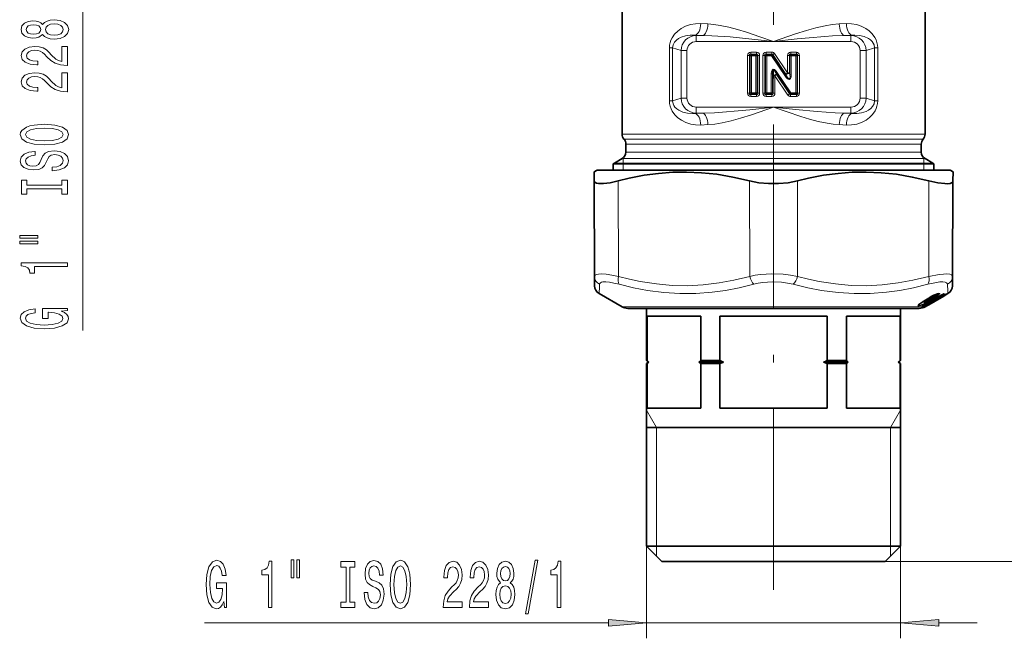
# Model space of a CAD drawing. Extents: x 0 to 210, y 0 to 297.
# Drawn here: x 80 to 144, y 107 to 147 of the extents above; entities that cross this region are included whole.
import ezdxf

# ---------------------------------------------------------------- set-up
doc = ezdxf.new("R2010")
doc.units = 0
doc.linetypes.add('DASHDOT', pattern=[18.5, 12, -3, 0.5, -3])

msp = doc.modelspace()

# ---------------------------------------------------------------- linework, layer by layer
at = {"color": 7, "linetype": 'DASHDOT', "lineweight": 13}
msp.add_line((129.128, 195.578), (129.128, 109.759), dxfattribs=at)
at = {"color": 7, "lineweight": 13}
for p, q in [((84.103, 126.669), (84.103, 151.103)), ((124.848, 146.633), (124.384, 146.655)), ((133.873, 146.655), (133.408, 146.633)), ((124.523, 145.885), (124.024, 145.908)), ((124.092, 145.885), (124.024, 145.908)), ((124.092, 145.885), (124.523, 145.885)), ((124.092, 145.487), (124.092, 145.885)), ((134.233, 145.908), (133.733, 145.885)), ((133.733, 145.885), (134.164, 145.885)), ((134.164, 145.885), (134.233, 145.908)), ((134.164, 145.487), (134.164, 145.885)), ((122.339, 145.078), (122.339, 141.629)), ((122.339, 145.078), (122.548, 145.078)), ((122.548, 145.078), (122.548, 141.629)), ((123.099, 144.898), (122.548, 145.078)), ((124.092, 145.487), (129.128, 145.487)), ((129.128, 145.487), (134.164, 145.487)), ((135.158, 144.898), (135.709, 145.078)), ((135.918, 145.078), (135.709, 145.078)), ((135.709, 145.078), (135.709, 141.629)), ((135.918, 145.078), (135.918, 141.629)), ((123.099, 141.809), (123.099, 144.898)), ((123.485, 144.898), (123.099, 144.898)), ((123.485, 141.809), (123.485, 144.898)), ((127.438, 144.589), (127.438, 142.118)), ((127.561, 144.589), (127.438, 144.589)), ((127.561, 144.589), (127.561, 142.118)), ((127.561, 144.589), (127.598, 144.551)), ((127.598, 144.551), (127.598, 142.155)), ((127.598, 144.551), (127.68, 144.551)), ((127.643, 144.794), (128.014, 144.794)), ((127.643, 144.671), (127.643, 144.794)), ((127.643, 144.671), (128.014, 144.671)), ((127.643, 144.671), (127.68, 144.633)), ((127.68, 144.633), (127.976, 144.633)), ((127.68, 144.633), (127.68, 144.551)), ((127.68, 144.551), (127.68, 142.155)), ((127.68, 144.551), (127.976, 144.551)), ((128.014, 144.671), (127.976, 144.633)), ((127.976, 144.633), (127.976, 144.551)), ((128.058, 144.551), (127.976, 144.551)), ((127.976, 144.551), (127.976, 142.155)), ((128.014, 144.671), (128.014, 144.794)), ((128.096, 144.589), (128.058, 144.551)), ((128.058, 144.551), (128.058, 142.155)), ((128.096, 144.589), (128.218, 144.589)), ((128.096, 142.118), (128.096, 144.589)), ((128.218, 142.118), (128.218, 144.589)), ((128.438, 142.118), (128.438, 144.589)), ((128.561, 144.589), (128.438, 144.589)), ((128.561, 142.118), (128.561, 144.589)), ((128.561, 144.589), (128.598, 144.551)), ((128.598, 142.155), (128.598, 144.551)), ((128.598, 144.551), (128.68, 144.551)), ((128.643, 144.794), (129.021, 144.794)), ((128.643, 144.671), (128.643, 144.794)), ((128.643, 144.671), (129.021, 144.671)), ((128.643, 144.671), (128.68, 144.633)), ((128.68, 144.633), (129.001, 144.633)), ((128.68, 144.633), (128.68, 144.551)), ((128.68, 142.155), (128.68, 144.551)), ((128.68, 144.551), (129.001, 144.551)), ((129.021, 144.671), (129.001, 144.633)), ((129.001, 144.633), (129.001, 144.551)), ((129.069, 144.597), (129.001, 144.551)), ((129.001, 144.551), (129.906, 143.206)), ((129.021, 144.671), (129.021, 144.794)), ((129.089, 144.635), (129.069, 144.597)), ((129.069, 144.597), (129.974, 143.252)), ((129.089, 144.635), (129.19, 144.703)), ((129.089, 144.635), (129.936, 143.375)), ((129.19, 144.703), (130.038, 143.443)), ((130.038, 143.443), (130.038, 144.589)), ((130.161, 144.589), (130.038, 144.589)), ((130.161, 143.443), (130.161, 144.589)), ((130.161, 144.589), (130.198, 144.551)), ((130.198, 143.321), (130.198, 144.551)), ((130.198, 144.551), (130.28, 144.551)), ((130.243, 144.794), (130.614, 144.794)), ((130.243, 144.671), (130.243, 144.794)), ((130.243, 144.671), (130.614, 144.671)), ((130.243, 144.671), (130.28, 144.633)), ((130.28, 144.633), (130.576, 144.633)), ((130.28, 144.633), (130.28, 144.551)), ((130.28, 144.551), (130.576, 144.551)), ((130.28, 143.321), (130.28, 144.551)), ((130.614, 144.671), (130.576, 144.633)), ((130.576, 144.633), (130.576, 144.551)), ((130.658, 144.551), (130.576, 144.551)), ((130.576, 144.551), (130.576, 142.155)), ((130.614, 144.671), (130.614, 144.794)), ((130.696, 144.589), (130.658, 144.551)), ((130.658, 144.551), (130.658, 142.155)), ((130.696, 144.589), (130.818, 144.589)), ((130.696, 144.589), (130.696, 142.118)), ((130.818, 144.589), (130.818, 142.118)), ((134.771, 144.898), (134.771, 141.809)), ((134.771, 144.898), (135.158, 144.898)), ((135.158, 144.898), (135.158, 141.809)), ((129.058, 143.386), (128.976, 143.386)), ((128.976, 143.386), (128.976, 142.155)), ((129.058, 143.386), (129.096, 143.264)), ((129.058, 143.386), (129.058, 142.155)), ((129.096, 143.264), (129.218, 143.264)), ((129.096, 143.264), (129.096, 142.118)), ((129.32, 143.332), (129.218, 143.264)), ((129.218, 143.264), (129.218, 142.118)), ((130.066, 142.004), (129.218, 143.264)), ((129.283, 143.455), (129.351, 143.501)), ((130.188, 142.11), (129.283, 143.455)), ((129.283, 143.455), (129.32, 143.332)), ((130.168, 142.072), (129.32, 143.332)), ((130.256, 142.155), (129.351, 143.501)), ((129.974, 143.252), (129.906, 143.206)), ((129.936, 143.375), (130.038, 143.443)), ((129.974, 143.252), (129.936, 143.375)), ((130.161, 143.443), (130.038, 143.443)), ((130.198, 143.321), (130.161, 143.443)), ((130.198, 143.321), (130.28, 143.321)), ((127.561, 142.118), (127.438, 142.118)), ((127.561, 142.118), (127.598, 142.155)), ((127.598, 142.155), (127.68, 142.155)), ((127.643, 142.036), (127.68, 142.074)), ((127.643, 142.036), (127.643, 141.913)), ((128.014, 142.036), (127.643, 142.036)), ((128.014, 141.913), (127.643, 141.913)), ((127.68, 142.074), (127.68, 142.155)), ((127.976, 142.155), (127.68, 142.155)), ((127.976, 142.074), (127.68, 142.074)), ((127.976, 142.074), (127.976, 142.155)), ((128.058, 142.155), (127.976, 142.155)), ((128.014, 142.036), (127.976, 142.074)), ((128.014, 142.036), (128.014, 141.913)), ((128.096, 142.118), (128.058, 142.155)), ((128.096, 142.118), (128.218, 142.118)), ((128.561, 142.118), (128.438, 142.118)), ((128.561, 142.118), (128.598, 142.155)), ((128.598, 142.155), (128.68, 142.155)), ((128.643, 142.036), (128.68, 142.074)), ((128.643, 142.036), (128.643, 141.913)), ((129.014, 142.036), (128.643, 142.036)), ((129.014, 141.913), (128.643, 141.913)), ((128.68, 142.074), (128.68, 142.155)), ((128.976, 142.155), (128.68, 142.155)), ((128.976, 142.074), (128.68, 142.074)), ((128.976, 142.074), (128.976, 142.155)), ((129.058, 142.155), (128.976, 142.155)), ((129.014, 142.036), (128.976, 142.074)), ((129.014, 142.036), (129.014, 141.913)), ((129.096, 142.118), (129.058, 142.155)), ((129.096, 142.118), (129.218, 142.118)), ((130.168, 142.072), (130.066, 142.004)), ((130.168, 142.072), (130.188, 142.11)), ((130.188, 142.11), (130.256, 142.155)), ((130.236, 142.036), (130.256, 142.074)), ((130.236, 142.036), (130.236, 141.913)), ((130.614, 142.036), (130.236, 142.036)), ((130.614, 141.913), (130.236, 141.913)), ((130.256, 142.074), (130.256, 142.155)), ((130.576, 142.155), (130.256, 142.155)), ((130.576, 142.074), (130.256, 142.074)), ((130.576, 142.074), (130.576, 142.155)), ((130.658, 142.155), (130.576, 142.155)), ((130.614, 142.036), (130.576, 142.074)), ((130.614, 142.036), (130.614, 141.913)), ((130.696, 142.118), (130.658, 142.155)), ((130.696, 142.118), (130.818, 142.118)), ((122.339, 141.629), (122.548, 141.629)), ((123.099, 141.809), (122.548, 141.629)), ((123.485, 141.809), (123.099, 141.809)), ((124.092, 141.22), (129.128, 141.22)), ((124.092, 141.22), (124.092, 140.822)), ((129.128, 141.22), (134.164, 141.22)), ((134.164, 141.22), (134.164, 140.822)), ((134.771, 141.809), (135.158, 141.809)), ((135.158, 141.809), (135.709, 141.629)), ((135.918, 141.629), (135.709, 141.629)), ((124.523, 140.822), (124.024, 140.799)), ((124.092, 140.822), (124.024, 140.799)), ((124.092, 140.822), (124.523, 140.822)), ((134.233, 140.799), (133.733, 140.822)), ((133.733, 140.822), (134.164, 140.822)), ((134.164, 140.822), (134.233, 140.799)), ((124.848, 140.074), (124.384, 140.052)), ((133.873, 140.052), (133.408, 140.074)), ((119.253, 139.461), (137.794, 139.461)), ((139.003, 139.461), (137.794, 139.461)), ((119.378, 139.13), (137.685, 139.13)), ((119.503, 138.799), (137.575, 138.799)), ((138.753, 138.799), (137.575, 138.799)), ((138.878, 139.13), (137.685, 139.13)), ((119.503, 138.292), (137.575, 138.292)), ((137.575, 138.292), (138.753, 138.292)), ((118.753, 137.57), (138.233, 137.57)), ((119.253, 137.859), (137.794, 137.859)), ((119.328, 137.859), (119.328, 137.912)), ((119.328, 137.57), (119.328, 137.859)), ((119.328, 137.521), (119.328, 137.57)), ((119.328, 137.103), (119.328, 137.521)), ((137.794, 137.859), (139.003, 137.859)), ((139.503, 137.57), (138.233, 137.57)), ((138.928, 137.912), (138.928, 137.859)), ((138.928, 137.859), (138.928, 137.57)), ((138.928, 137.57), (138.928, 137.521)), ((138.928, 137.521), (138.928, 137.103)), ((119.012, 130.191), (118.999, 136.412)), ((127.577, 130.191), (127.564, 136.412)), ((130.679, 130.191), (130.693, 136.412)), ((139.244, 130.191), (139.258, 136.412)), ((140.106, 128.992), (140.106, 128.991)), ((140.155, 129.014), (140.165, 129.021)), ((140.202, 129.039), (140.195, 129.035)), ((140.24, 129.051), (140.27, 129.051)), ((140.406, 129.048), (140.398, 129.044)), ((140.426, 129.052), (140.42, 129.053)), ((138.857, 128.541), (138.873, 128.547)), ((138.922, 128.583), (139.235, 128.774)), ((138.922, 128.583), (138.926, 128.584)), ((138.946, 128.324), (138.977, 128.374)), ((138.946, 128.324), (139.023, 128.367)), ((138.948, 128.568), (139.032, 128.597)), ((138.952, 128.302), (139.029, 128.345)), ((139.012, 128.394), (139.012, 128.394)), ((139.013, 128.302), (139.081, 128.345)), ((139.023, 128.367), (139.053, 128.416)), ((139.032, 128.597), (139.345, 128.787)), ((139.036, 128.651), (139.032, 128.597)), ((139.053, 128.367), (139.099, 128.441)), ((139.062, 128.575), (139.375, 128.765)), ((139.074, 128.546), (139.071, 128.544)), ((139.105, 128.562), (139.074, 128.546)), ((139.109, 128.564), (139.097, 128.513)), ((139.111, 128.491), (139.097, 128.513)), ((139.105, 128.367), (139.104, 128.365)), ((139.105, 128.562), (139.105, 128.562)), ((139.202, 128.497), (139.105, 128.367)), ((139.178, 128.345), (140.27, 128.977)), ((139.193, 128.608), (139.19, 128.606)), ((139.218, 128.462), (139.192, 128.417)), ((139.509, 128.643), (139.218, 128.462)), ((139.229, 128.367), (139.404, 128.468)), ((139.238, 128.38), (139.229, 128.367)), ((139.235, 128.774), (139.239, 128.775)), ((139.246, 128.345), (139.421, 128.446)), ((139.348, 128.839), (139.345, 128.787)), ((139.404, 128.468), (139.4, 128.474)), ((139.458, 128.778), (139.465, 128.78)), ((139.528, 128.523), (140.303, 128.972)), ((139.783, 128.814), (139.533, 128.658)), ((139.54, 128.518), (139.547, 128.522)), ((139.572, 128.957), (139.569, 128.954)), ((139.601, 128.945), (139.605, 128.948)), ((139.671, 128.918), (139.676, 128.886)), ((120.462, 128.204), (119.253, 128.204)), ((139.003, 128.204), (120.462, 128.204)), ((138.876, 128.278), (138.915, 128.34)), ((138.976, 128.278), (139.025, 128.284)), ((139.013, 128.302), (139.016, 128.304)), ((139.048, 128.324), (139.025, 128.284)), ((139.149, 128.329), (139.117, 128.28)), ((121.503, 120.353), (120.853, 121.479)), ((136.753, 120.353), (137.403, 121.479)), ((121.503, 120.353), (121.503, 112.603)), ((136.753, 120.353), (136.753, 112.603)), ((120.853, 112.603), (120.853, 106.607)), ((121.503, 112.603), (121.503, 111.953)), ((136.753, 112.603), (136.753, 111.953)), ((137.403, 112.603), (137.403, 106.607)), ((136.403, 111.603), (192.854, 111.603)), ((136.403, 111.603), (185.127, 111.603)), ((92.044, 107.607), (118.363, 107.607)), ((120.853, 107.607), (137.403, 107.607)), ((139.894, 107.607), (142.403, 107.607))]:
    msp.add_line(p, q, dxfattribs=at)
at = {"color": 7, "lineweight": 35}
for p, q in [((119.253, 150.525), (119.253, 139.461)), ((139.003, 150.525), (139.003, 139.461)), ((119.503, 138.799), (119.503, 138.292)), ((138.753, 138.799), (138.753, 138.292)), ((118.678, 137.521), (138.299, 137.521)), ((118.678, 137.521), (118.678, 137.103)), ((119.253, 137.859), (118.753, 137.57)), ((138.299, 137.521), (139.578, 137.521)), ((139.003, 137.859), (139.503, 137.57)), ((139.578, 137.521), (139.578, 137.103)), ((117.628, 137.103), (117.431, 136.99)), ((117.434, 136.412), (117.431, 136.99)), ((119.036, 137.103), (117.628, 137.103)), ((140.628, 137.103), (119.036, 137.103)), ((140.628, 137.103), (140.825, 136.99)), ((140.825, 136.99), (140.823, 136.412)), ((117.461, 130.191), (117.434, 136.412)), ((140.796, 130.191), (140.823, 136.412)), ((117.461, 130.191), (117.464, 129.581)), ((140.793, 129.581), (140.796, 130.191)), ((119.253, 128.204), (117.764, 129.064)), ((140.195, 129.035), (140.213, 129.042)), ((140.21, 129.041), (140.235, 129.041)), ((140.218, 128.905), (140.493, 129.064)), ((140.398, 129.044), (140.402, 129.046)), ((139.012, 128.394), (138.818, 128.279)), ((138.926, 128.584), (139.239, 128.775)), ((139.016, 128.304), (139.084, 128.346)), ((139.106, 128.562), (139.071, 128.544)), ((139.204, 128.498), (139.104, 128.365)), ((139.113, 128.267), (139.248, 128.345)), ((139.178, 128.346), (140.27, 128.977)), ((139.248, 128.345), (140.218, 128.905)), ((139.626, 128.981), (139.521, 128.83)), ((139.537, 128.662), (139.582, 128.704)), ((119.628, 128.103), (120.791, 128.103)), ((120.791, 128.103), (138.628, 128.103)), ((120.853, 124.703), (120.853, 128.103)), ((137.403, 124.703), (137.403, 128.103)), ((139.003, 128.204), (139.113, 128.267)), ((120.885, 127.603), (120.885, 124.703)), ((124.381, 127.603), (120.885, 127.603)), ((124.381, 127.603), (124.381, 124.703)), ((132.625, 127.603), (125.632, 127.603)), ((125.632, 127.603), (125.632, 124.703)), ((132.625, 127.603), (132.625, 124.703)), ((133.875, 127.603), (133.875, 124.703)), ((137.372, 127.603), (133.875, 127.603)), ((137.372, 127.603), (137.372, 124.703)), ((120.885, 124.703), (120.853, 124.703)), ((120.953, 124.603), (120.853, 124.703)), ((120.953, 124.603), (120.853, 124.503)), ((120.885, 124.503), (120.853, 124.503)), ((120.853, 112.603), (120.853, 124.503)), ((120.885, 121.603), (120.885, 124.503)), ((121.007, 124.603), (120.953, 124.603)), ((125.876, 124.603), (124.26, 124.603)), ((125.632, 124.703), (124.381, 124.703)), ((124.381, 121.603), (124.381, 124.503)), ((125.632, 124.503), (124.381, 124.503)), ((125.632, 121.603), (125.632, 124.503)), ((133.048, 124.603), (132.381, 124.603)), ((133.096, 124.703), (132.625, 124.703)), ((132.625, 121.603), (132.625, 124.503)), ((133.096, 124.503), (132.625, 124.503)), ((133.997, 124.603), (133.048, 124.603)), ((133.875, 124.703), (133.096, 124.703)), ((133.875, 124.503), (133.096, 124.503)), ((133.875, 121.603), (133.875, 124.503)), ((137.303, 124.603), (137.25, 124.603)), ((137.303, 124.603), (137.403, 124.703)), ((137.303, 124.603), (137.403, 124.503)), ((137.403, 124.703), (137.372, 124.703)), ((137.372, 121.603), (137.372, 124.503)), ((137.403, 124.503), (137.372, 124.503)), ((137.403, 112.603), (137.403, 124.503)), ((120.885, 121.603), (124.381, 121.603)), ((125.632, 121.603), (132.625, 121.603)), ((133.875, 121.603), (137.372, 121.603)), ((121.866, 120.353), (120.853, 120.353)), ((137.403, 120.353), (121.866, 120.353)), ((133.096, 112.603), (120.853, 112.603)), ((121.853, 111.603), (120.853, 112.603)), ((137.403, 112.603), (133.096, 112.603)), ((136.403, 111.603), (137.403, 112.603)), ((132.616, 111.603), (121.853, 111.603)), ((136.403, 111.603), (132.616, 111.603))]:
    msp.add_line(p, q, dxfattribs=at)
at = {"color": 7, "lineweight": 13}
for points in [[(81.486, 145.953), (81.607, 145.821), (81.776, 145.73), (81.988, 145.673), (82.243, 145.655), (82.627, 145.697), (82.926, 145.816), (83.116, 146.01), (83.189, 146.275), (83.116, 146.537), (82.926, 146.731), (82.627, 146.851), (82.243, 146.895), (81.988, 146.874), (81.776, 146.82), (81.607, 146.726), (81.486, 146.597), (81.382, 146.7), (81.24, 146.773), (81.067, 146.817), (80.855, 146.833), (80.548, 146.791), (80.302, 146.682), (80.142, 146.506), (80.081, 146.275), (80.142, 146.042), (80.302, 145.865), (80.548, 145.754), (80.855, 145.715), (81.067, 145.728), (81.24, 145.772)], [(80.89, 145.961), (80.699, 145.982), (80.552, 146.044), (80.462, 146.143), (80.427, 146.275), (80.462, 146.405), (80.552, 146.503), (80.699, 146.565), (80.89, 146.589), (81.084, 146.565), (81.235, 146.503), (81.335, 146.405), (81.365, 146.275), (81.331, 146.143), (81.235, 146.044), (81.084, 145.982)], [(82.234, 145.904), (82.005, 145.927), (81.832, 146.003), (81.72, 146.119), (81.681, 146.275), (81.72, 146.428), (81.832, 146.545), (82.005, 146.62), (82.234, 146.646), (82.48, 146.62), (82.666, 146.545), (82.787, 146.428), (82.826, 146.275), (82.787, 146.119), (82.666, 146.003), (82.48, 145.927)], [(83.103, 143.931), (83.103, 145.168), (82.731, 145.168), (82.731, 144.19), (82.528, 144.245), (82.359, 144.338), (82.052, 144.626), (81.923, 144.779), (81.737, 144.95), (81.521, 145.072), (81.266, 145.142), (80.976, 145.168), (80.613, 145.124), (80.328, 145.002), (80.146, 144.815), (80.081, 144.574), (80.155, 144.325), (80.358, 144.136), (80.682, 144.014), (81.11, 143.972), (81.171, 143.972), (81.171, 144.208), (81.136, 144.208), (80.842, 144.232), (80.626, 144.302), (80.488, 144.413), (80.44, 144.561), (80.483, 144.711), (80.591, 144.823), (80.76, 144.896), (80.972, 144.922), (81.171, 144.903), (81.339, 144.854), (81.486, 144.771), (81.616, 144.657), (81.754, 144.504), (82.022, 144.25), (82.308, 144.071), (82.653, 143.964), (83.09, 143.931)], [(83.103, 142.219), (83.103, 143.457), (82.731, 143.457), (82.731, 142.479), (82.528, 142.533), (82.359, 142.627), (82.052, 142.914), (81.923, 143.068), (81.737, 143.239), (81.521, 143.361), (81.266, 143.431), (80.976, 143.457), (80.613, 143.412), (80.328, 143.291), (80.146, 143.104), (80.081, 142.863), (80.155, 142.614), (80.358, 142.424), (80.682, 142.302), (81.11, 142.261), (81.171, 142.261), (81.171, 142.497), (81.136, 142.497), (80.842, 142.52), (80.626, 142.59), (80.488, 142.702), (80.44, 142.85), (80.483, 143), (80.591, 143.112), (80.76, 143.184), (80.972, 143.21), (81.171, 143.192), (81.339, 143.143), (81.486, 143.06), (81.616, 142.946), (81.754, 142.793), (82.022, 142.538), (82.308, 142.359), (82.653, 142.253), (83.09, 142.219)], [(81.603, 138.763), (82.277, 138.81), (82.774, 138.944), (83.081, 139.155), (83.185, 139.429), (83.081, 139.702), (82.774, 139.914), (82.277, 140.047), (81.603, 140.096), (80.933, 140.047), (80.661, 139.99), (80.436, 139.914), (80.129, 139.702), (80.051, 139.572), (80.021, 139.429), (80.129, 139.152), (80.431, 138.942), (80.929, 138.81)], [(81.603, 139.012), (81.08, 139.04), (80.695, 139.126), (80.462, 139.258), (80.38, 139.429), (80.462, 139.598), (80.699, 139.73), (81.084, 139.816), (81.603, 139.847), (82.126, 139.816), (82.511, 139.73), (82.744, 139.598), (82.822, 139.429), (82.744, 139.258), (82.511, 139.126), (82.13, 139.04)], [(82.113, 137.308), (82.113, 137.072), (82.571, 137.124), (82.908, 137.254), (83.112, 137.454), (83.185, 137.723), (83.116, 137.99), (82.926, 138.19), (82.627, 138.317), (82.234, 138.364), (81.88, 138.325), (81.65, 138.216), (81.499, 138.04), (81.387, 137.804), (81.305, 137.601), (81.21, 137.469), (81.071, 137.394), (80.855, 137.371), (80.661, 137.394), (80.514, 137.461), (80.414, 137.565), (80.38, 137.708), (80.423, 137.853), (80.539, 137.967), (80.734, 138.042), (80.998, 138.079), (80.998, 138.315), (80.989, 138.315), (80.583, 138.273), (80.28, 138.151), (80.09, 137.959), (80.025, 137.7), (80.09, 137.467), (80.271, 137.285), (80.552, 137.168), (80.916, 137.127), (81.24, 137.16), (81.46, 137.259), (81.607, 137.415), (81.72, 137.627), (81.819, 137.837), (81.914, 137.996), (82.052, 138.092), (82.277, 138.125), (82.506, 138.094), (82.679, 138.014), (82.787, 137.892), (82.822, 137.734), (82.774, 137.557), (82.636, 137.422), (82.411, 137.337)], [(82.74, 135.887), (82.74, 135.555), (83.103, 135.555), (83.103, 136.458), (82.74, 136.458), (82.74, 136.126), (80.466, 136.126), (80.466, 136.458), (80.103, 136.458), (80.103, 135.555), (80.466, 135.555), (80.466, 135.887)], [(79.995, 132.685), (81.171, 132.685), (81.171, 132.859), (79.995, 132.859)], [(79.995, 132.309), (81.171, 132.309), (81.171, 132.485), (79.995, 132.485)], [(83.103, 130.826), (83.103, 131.062), (80.081, 131.062), (80.081, 130.886), (80.345, 130.839), (80.522, 130.745), (80.626, 130.603), (80.661, 130.406), (80.967, 130.406), (80.967, 130.826)], [(82.701, 127.924), (83.103, 127.969), (83.103, 128.098), (81.482, 128.098), (81.482, 127.442), (81.849, 127.442), (81.849, 127.847), (81.875, 127.847), (82.273, 127.816), (82.567, 127.733), (82.753, 127.605), (82.813, 127.447), (82.735, 127.271), (82.502, 127.133), (82.117, 127.045), (81.59, 127.014), (81.067, 127.043), (80.682, 127.131), (80.449, 127.271), (80.367, 127.46), (80.41, 127.59), (80.531, 127.696), (80.734, 127.774), (81.006, 127.818), (81.006, 128.075), (80.591, 128.007), (80.28, 127.88), (80.09, 127.701), (80.021, 127.476), (80.129, 127.18), (80.444, 126.957), (80.942, 126.814), (81.603, 126.765), (82.269, 126.814), (82.766, 126.957), (83.081, 127.167), (83.185, 127.432), (83.15, 127.579), (83.064, 127.712), (82.913, 127.826)], [(93.299, 109.009), (93.343, 108.607), (93.473, 108.607), (93.473, 110.228), (92.817, 110.228), (92.817, 109.861), (93.221, 109.861), (93.221, 109.835), (93.19, 109.437), (93.107, 109.143), (92.98, 108.957), (92.822, 108.897), (92.646, 108.974), (92.508, 109.208), (92.42, 109.593), (92.389, 110.12), (92.417, 110.643), (92.506, 111.028), (92.646, 111.261), (92.835, 111.343), (92.965, 111.3), (93.071, 111.179), (93.149, 110.976), (93.193, 110.704), (93.45, 110.704), (93.382, 111.119), (93.255, 111.43), (93.076, 111.62), (92.851, 111.689), (92.555, 111.581), (92.332, 111.266), (92.189, 110.768), (92.14, 110.107), (92.189, 109.441), (92.332, 108.944), (92.542, 108.629), (92.807, 108.525), (92.954, 108.559), (93.087, 108.646), (93.201, 108.797)], [(97.684, 111.715), (97.684, 110.539), (97.86, 110.539), (97.86, 111.715)], [(98.06, 111.715), (98.06, 110.539), (98.234, 110.539), (98.234, 111.715)], [(102.683, 109.597), (102.447, 109.597), (102.499, 109.139), (102.629, 108.802), (102.828, 108.598), (103.098, 108.525), (103.365, 108.594), (103.565, 108.784), (103.692, 109.083), (103.739, 109.476), (103.7, 109.83), (103.591, 110.059), (103.415, 110.211), (103.179, 110.323), (102.976, 110.405), (102.844, 110.5), (102.769, 110.639), (102.745, 110.855), (102.769, 111.049), (102.836, 111.196), (102.94, 111.296), (103.083, 111.33), (103.228, 111.287), (103.342, 111.17), (103.417, 110.976), (103.453, 110.712), (103.69, 110.712), (103.69, 110.721), (103.648, 111.127), (103.526, 111.43), (103.334, 111.62), (103.075, 111.685), (102.841, 111.62), (102.66, 111.438), (102.543, 111.157), (102.502, 110.794), (102.535, 110.47), (102.634, 110.25), (102.79, 110.103), (103.002, 109.99), (103.212, 109.891), (103.37, 109.796), (103.466, 109.657), (103.5, 109.433), (103.469, 109.204), (103.389, 109.031), (103.267, 108.923), (103.109, 108.888), (102.932, 108.936), (102.797, 109.074), (102.712, 109.299)], [(104.138, 110.107), (104.184, 109.433), (104.319, 108.936), (104.529, 108.629), (104.804, 108.525), (105.077, 108.629), (105.289, 108.936), (105.422, 109.433), (105.471, 110.107), (105.422, 110.777), (105.365, 111.049), (105.289, 111.274), (105.077, 111.581), (104.947, 111.659), (104.804, 111.689), (104.527, 111.581), (104.317, 111.278), (104.184, 110.781)], [(112.957, 108.205), (113.136, 108.205), (113.763, 111.689), (113.582, 111.689)], [(96.201, 108.607), (96.437, 108.607), (96.437, 111.629), (96.26, 111.629), (96.214, 111.365), (96.12, 111.188), (95.978, 111.084), (95.781, 111.049), (95.781, 110.742), (96.201, 110.742)], [(101.262, 108.97), (100.93, 108.97), (100.93, 108.607), (101.833, 108.607), (101.833, 108.97), (101.501, 108.97), (101.501, 111.244), (101.833, 111.244), (101.833, 111.607), (100.93, 111.607), (100.93, 111.244), (101.262, 111.244)], [(104.387, 110.107), (104.415, 110.63), (104.501, 111.015), (104.633, 111.248), (104.804, 111.33), (104.973, 111.248), (105.105, 111.01), (105.191, 110.626), (105.222, 110.107), (105.191, 109.584), (105.105, 109.199), (104.973, 108.966), (104.804, 108.888), (104.633, 108.966), (104.501, 109.199), (104.415, 109.58)], [(107.594, 108.607), (108.831, 108.607), (108.831, 108.979), (107.854, 108.979), (107.908, 109.182), (108.001, 109.351), (108.289, 109.657), (108.442, 109.787), (108.614, 109.973), (108.735, 110.189), (108.805, 110.444), (108.831, 110.734), (108.787, 111.097), (108.665, 111.382), (108.479, 111.564), (108.237, 111.629), (107.988, 111.555), (107.799, 111.352), (107.677, 111.028), (107.636, 110.6), (107.636, 110.539), (107.872, 110.539), (107.872, 110.574), (107.895, 110.868), (107.965, 111.084), (108.077, 111.222), (108.225, 111.27), (108.375, 111.227), (108.486, 111.119), (108.559, 110.95), (108.585, 110.738), (108.567, 110.539), (108.518, 110.371), (108.435, 110.224), (108.32, 110.094), (108.167, 109.956), (107.913, 109.688), (107.734, 109.402), (107.628, 109.057), (107.594, 108.62)], [(109.306, 108.607), (110.543, 108.607), (110.543, 108.979), (109.565, 108.979), (109.619, 109.182), (109.713, 109.351), (110.001, 109.657), (110.154, 109.787), (110.325, 109.973), (110.447, 110.189), (110.517, 110.444), (110.543, 110.734), (110.499, 111.097), (110.377, 111.382), (110.19, 111.564), (109.949, 111.629), (109.7, 111.555), (109.511, 111.352), (109.389, 111.028), (109.347, 110.6), (109.347, 110.539), (109.583, 110.539), (109.583, 110.574), (109.607, 110.868), (109.677, 111.084), (109.788, 111.222), (109.936, 111.27), (110.086, 111.227), (110.198, 111.119), (110.27, 110.95), (110.296, 110.738), (110.278, 110.539), (110.229, 110.371), (110.146, 110.224), (110.032, 110.094), (109.879, 109.956), (109.625, 109.688), (109.446, 109.402), (109.339, 109.057), (109.306, 108.62)], [(111.328, 110.224), (111.196, 110.103), (111.105, 109.934), (111.048, 109.722), (111.03, 109.467), (111.071, 109.083), (111.191, 108.784), (111.385, 108.594), (111.65, 108.521), (111.912, 108.594), (112.106, 108.784), (112.226, 109.083), (112.27, 109.467), (112.249, 109.722), (112.195, 109.934), (112.101, 110.103), (111.971, 110.224), (112.075, 110.327), (112.148, 110.47), (112.192, 110.643), (112.208, 110.855), (112.166, 111.162), (112.057, 111.408), (111.881, 111.568), (111.65, 111.629), (111.416, 111.568), (111.24, 111.408), (111.129, 111.162), (111.09, 110.855), (111.103, 110.643), (111.147, 110.47)], [(111.336, 110.82), (111.357, 111.01), (111.419, 111.157), (111.518, 111.248), (111.65, 111.283), (111.78, 111.248), (111.878, 111.157), (111.94, 111.01), (111.964, 110.82), (111.94, 110.626), (111.878, 110.474), (111.78, 110.375), (111.65, 110.345), (111.518, 110.379), (111.419, 110.474), (111.357, 110.626)], [(115.026, 108.607), (115.262, 108.607), (115.262, 111.629), (115.086, 111.629), (115.039, 111.365), (114.946, 111.188), (114.803, 111.084), (114.606, 111.049), (114.606, 110.742), (115.026, 110.742)], [(111.279, 109.476), (111.302, 109.705), (111.378, 109.878), (111.494, 109.99), (111.65, 110.029), (111.803, 109.99), (111.92, 109.878), (111.995, 109.705), (112.021, 109.476), (111.995, 109.229), (111.92, 109.044), (111.803, 108.923), (111.65, 108.884), (111.494, 108.923), (111.378, 109.044), (111.302, 109.229)], [(118.363, 107.389), (120.853, 107.607), (118.363, 107.825)], [(139.894, 107.825), (137.403, 107.607), (139.894, 107.389)]]:
    msp.add_lwpolyline(points, close=True, dxfattribs=at)
for points in [[(124.384, 146.655), (124.043, 146.647), (123.712, 146.591), (123.396, 146.487), (123.099, 146.335), (122.88, 146.176), (122.682, 145.981), (122.509, 145.733), (122.44, 145.59), (122.387, 145.436), (122.351, 145.26), (122.339, 145.078)], [(129.128, 145.487), (128.242, 145.798), (127.355, 146.093), (126.784, 146.266), (126.213, 146.417), (125.64, 146.539), (125.244, 146.599), (124.848, 146.633)], [(133.408, 146.633), (132.948, 146.591), (132.488, 146.515), (131.886, 146.378), (131.283, 146.21), (130.565, 145.984), (129.128, 145.487)], [(135.918, 145.078), (135.906, 145.26), (135.869, 145.436), (135.812, 145.599), (135.738, 145.749), (135.565, 145.992), (135.36, 146.19), (135.133, 146.35), (134.841, 146.495), (134.531, 146.594), (134.207, 146.648), (133.873, 146.655)], [(124.024, 145.908), (123.701, 145.91), (123.392, 145.864), (123.102, 145.769), (122.942, 145.686), (122.796, 145.581), (122.67, 145.446), (122.579, 145.277), (122.548, 145.078)], [(129.128, 145.487), (127.709, 145.646), (126.291, 145.786), (125.11, 145.867), (124.523, 145.885)], [(133.733, 145.885), (132.973, 145.858), (132.466, 145.826), (131.445, 145.738), (130.673, 145.66), (129.128, 145.487)], [(135.709, 145.078), (135.676, 145.281), (135.624, 145.392), (135.554, 145.489), (135.437, 145.601), (135.307, 145.691), (135.033, 145.816), (134.736, 145.889), (134.422, 145.915), (134.233, 145.908)], [(122.339, 141.629), (122.351, 141.447), (122.387, 141.271), (122.444, 141.108), (122.519, 140.958), (122.692, 140.715), (122.896, 140.517), (123.123, 140.357), (123.415, 140.212), (123.726, 140.113), (124.05, 140.059), (124.384, 140.052)], [(122.548, 141.629), (122.581, 141.426), (122.633, 141.315), (122.703, 141.218), (122.819, 141.106), (122.949, 141.016), (123.224, 140.891), (123.521, 140.818), (123.835, 140.792), (124.024, 140.799)], [(124.523, 140.822), (125.284, 140.849), (125.791, 140.881), (126.812, 140.969), (127.583, 141.047), (129.128, 141.22)], [(124.848, 140.074), (125.309, 140.116), (125.769, 140.192), (126.371, 140.329), (126.974, 140.497), (127.692, 140.723), (129.128, 141.22)], [(129.128, 141.22), (130.014, 140.909), (130.901, 140.614), (131.473, 140.441), (132.044, 140.29), (132.617, 140.168), (133.013, 140.108), (133.408, 140.074)], [(129.128, 141.22), (130.548, 141.061), (131.966, 140.921), (133.147, 140.84), (133.733, 140.822)], [(133.873, 140.052), (134.214, 140.06), (134.545, 140.116), (134.861, 140.22), (135.157, 140.372), (135.377, 140.53), (135.575, 140.726), (135.747, 140.974), (135.816, 141.117), (135.869, 141.271), (135.906, 141.447), (135.918, 141.629)], [(134.233, 140.799), (134.555, 140.797), (134.864, 140.843), (135.155, 140.938), (135.315, 141.02), (135.461, 141.126), (135.587, 141.26), (135.677, 141.43), (135.709, 141.629)], [(117.713, 130.34), (117.589, 130.316), (117.505, 130.276), (117.472, 130.238), (117.461, 130.191)], [(117.713, 130.34), (117.939, 130.347), (118.228, 130.326), (118.591, 130.274), (119.012, 130.191)], [(127.577, 130.191), (127.926, 130.257), (128.285, 130.304), (129.022, 130.347), (129.763, 130.323), (130.23, 130.272), (130.679, 130.191)], [(139.244, 130.191), (139.927, 130.314), (140.202, 130.341), (140.43, 130.347), (140.606, 130.331), (140.727, 130.292), (140.778, 130.248), (140.796, 130.191)], [(118.001, 129.823), (117.911, 129.804), (117.845, 129.773), (117.803, 129.73), (117.787, 129.674)], [(118.001, 129.823), (118.188, 129.83), (118.426, 129.809), (118.724, 129.757), (119.069, 129.674)], [(127.577, 130.191), (126.549, 129.94), (125.577, 129.76), (124.539, 129.635), (123.527, 129.583), (122.52, 129.602), (121.497, 129.693), (120.436, 129.86), (119.739, 130.008), (119.012, 130.191)], [(127.846, 129.674), (126.897, 129.446), (125.993, 129.275), (125.121, 129.156), (124.067, 129.077), (123.026, 129.07), (121.978, 129.135), (120.903, 129.275), (120.008, 129.446), (119.069, 129.674)], [(127.846, 129.674), (128.134, 129.74), (128.431, 129.787), (129.041, 129.83), (129.653, 129.806), (130.039, 129.755), (130.41, 129.674)], [(139.187, 129.674), (138.246, 129.446), (137.349, 129.275), (136.482, 129.156), (135.431, 129.077), (134.39, 129.07), (133.34, 129.135), (132.26, 129.275), (131.357, 129.446), (130.41, 129.674)], [(139.244, 130.191), (138.215, 129.94), (137.242, 129.76), (136.204, 129.635), (135.192, 129.583), (134.185, 129.602), (133.162, 129.693), (132.101, 129.86), (131.406, 130.008), (130.679, 130.191)], [(139.187, 129.674), (139.749, 129.797), (139.975, 129.824), (140.162, 129.83), (140.308, 129.814), (140.409, 129.775), (140.453, 129.731), (140.469, 129.674)], [(139.854, 128.957), (139.945, 129.041), (139.955, 129.058), (139.957, 129.064), (139.956, 129.072), (139.953, 129.076), (139.941, 129.081), (139.927, 129.082), (139.884, 129.077), (139.636, 128.987), (139.572, 128.957)], [(140.266, 129.039), (140.272, 129.045), (140.273, 129.047), (140.274, 129.049), (140.274, 129.05), (140.273, 129.05), (140.272, 129.051), (140.27, 129.051)], [(139.111, 128.491), (138.917, 128.387), (138.723, 128.298), (138.609, 128.26), (138.569, 128.254), (138.555, 128.255), (138.546, 128.259), (138.541, 128.265), (138.54, 128.275), (138.545, 128.288), (138.573, 128.325), (138.751, 128.472), (138.922, 128.583)], [(139.097, 128.513), (138.936, 128.419), (138.75, 128.326), (138.639, 128.284), (138.587, 128.276), (138.573, 128.279), (138.568, 128.283), (138.566, 128.288), (138.566, 128.297), (138.579, 128.323)], [(138.801, 128.262), (138.8, 128.262), (138.799, 128.263), (138.799, 128.264), (138.799, 128.264), (138.801, 128.267), (138.818, 128.281), (139.012, 128.395)], [(138.917, 128.527), (138.916, 128.529), (138.916, 128.531), (138.917, 128.535), (138.923, 128.544), (138.948, 128.568)], [(139.074, 128.546), (139.022, 128.524), (139.008, 128.52), (139.002, 128.52), (139.001, 128.52), (139, 128.521), (139, 128.522), (139, 128.523), (139.001, 128.527), (139.021, 128.546)], [(139.237, 128.395), (139.04, 128.279), (139.008, 128.263), (139.002, 128.262)], [(139.192, 128.417), (139.047, 128.293), (139.031, 128.284), (139.027, 128.282), (139.026, 128.283), (139.025, 128.283), (139.025, 128.284)], [(139.178, 128.345), (139.057, 128.273), (139.038, 128.26), (139.038, 128.259), (139.038, 128.258)], [(139.229, 128.367), (139.121, 128.281), (139.118, 128.28), (139.117, 128.28), (139.117, 128.28)], [(139.295, 128.608), (139.329, 128.639), (139.334, 128.647), (139.335, 128.651), (139.334, 128.653), (139.333, 128.655), (139.33, 128.656), (139.316, 128.655), (139.193, 128.608)], [(139.521, 128.83), (139.522, 128.833), (139.523, 128.834), (139.522, 128.836), (139.521, 128.837), (139.52, 128.837), (139.518, 128.838), (139.502, 128.837), (139.345, 128.787)], [(139.725, 128.864), (139.523, 128.747), (139.383, 128.687), (139.367, 128.685), (139.362, 128.686), (139.36, 128.688), (139.359, 128.69), (139.359, 128.692), (139.361, 128.697), (139.387, 128.724), (139.458, 128.778)], [(139.458, 128.778), (139.493, 128.806), (139.497, 128.811), (139.497, 128.814), (139.496, 128.815), (139.495, 128.816), (139.489, 128.816), (139.476, 128.814), (139.375, 128.765)], [(139.676, 128.886), (139.529, 128.773), (139.424, 128.716), (139.399, 128.708), (139.391, 128.707), (139.387, 128.707), (139.386, 128.708), (139.384, 128.71), (139.384, 128.712), (139.385, 128.715), (139.389, 128.722)], [(138.853, 128.256), (138.855, 128.256), (138.864, 128.258), (138.952, 128.302)], [(138.876, 128.278), (138.877, 128.277), (138.877, 128.277), (138.878, 128.277), (138.882, 128.278), (138.926, 128.309), (138.946, 128.324)], [(139.013, 128.302), (138.952, 128.261), (138.949, 128.258), (138.948, 128.257), (138.948, 128.256), (138.948, 128.256), (138.95, 128.256)]]:
    msp.add_lwpolyline(points, dxfattribs=at)
at = {"color": 7, "lineweight": 35}
for points in [[(127.564, 136.412), (126.472, 136.663), (125.437, 136.839), (124.439, 136.946), (123.461, 136.989), (122.554, 136.973), (121.637, 136.902), (120.695, 136.774), (119.715, 136.585), (118.999, 136.412)], [(139.258, 136.412), (138.168, 136.663), (137.133, 136.839), (136.136, 136.946), (135.157, 136.989), (134.251, 136.973), (133.333, 136.902), (132.391, 136.774), (131.411, 136.585), (130.693, 136.412)], [(117.714, 136.233), (117.589, 136.256), (117.499, 136.297), (117.451, 136.347), (117.434, 136.412)], [(117.714, 136.233), (118.039, 136.235), (118.47, 136.294), (118.999, 136.412)], [(127.564, 136.412), (128.172, 136.293), (128.807, 136.234), (129.45, 136.234), (130.085, 136.293), (130.693, 136.412)], [(139.258, 136.412), (139.829, 136.286), (140.285, 136.23), (140.488, 136.229), (140.645, 136.25), (140.733, 136.282), (140.791, 136.327), (140.823, 136.412)], [(139.569, 128.954), (139.811, 129.054), (139.893, 129.072)], [(138.926, 128.584), (138.67, 128.409), (138.585, 128.33), (138.579, 128.323)], [(139.071, 128.544), (138.99, 128.512), (138.932, 128.518), (138.917, 128.527)]]:
    msp.add_lwpolyline(points, dxfattribs=at)
at = {"color": 7, "lineweight": 13}
for centre, radius, start, end in [((129.023, 144.593), 0.2, 33.25843, 90.67549), ((129.036, 144.618), 0.0548, 17.6705, 106.26347), ((130.234, 142.114), 0.2, 213.25843, 270.6755), ((130.221, 142.089), 0.0548, 197.6705, 286.26347), ((118.043, 130.198), 0.582, 180.63561, 243.96723), ((38.566, 132.41), 79.268, 357.58063, 358.02212), ((140.214, 130.198), 0.582, 296.03276, 359.36438), ((217.522, 132.328), 77.098, 181.97225, 182.42616), ((30.756, 328.06), 227.125, 298.46605, 298.78051), ((38.34, 292.123), 192.278, 301.63532, 301.97296), ((37.843, 292.885), 193.23, 301.65004, 301.98589), ((138.813, 130.146), 1.437, 303.49026, 307.66223), ((140.623, 128.065), 1.061, 113.38062, 119.14143), ((139.925, 129.457), 0.539, 300.51495, 309.21272), ((140.262, 128.919), 0.134, 99.64215, 116.58905), ((140.234, 129.102), 0.0707, 244.26739, 296.49448), ((140.203, 129.113), 0.0727, 276.76029, 300.49933), ((140.233, 129.113), 0.0725, 271.23398, 300.53207), ((141.057, 127.651), 1.542, 114.98828, 120.69784), ((140.355, 129.024), 0.0743, 209.00736, 224.9436), ((139.625, 130.199), 1.401, 298.89793, 304.62355), ((140.387, 129.107), 0.0698, 266.32152, 298.97824), ((140.389, 129.116), 0.0747, 272.79418, 300.04872), ((140.383, 129.118), 0.0748, 283.05213, 300.03216), ((140.43, 129.003), 0.0515, 101.36287, 117.95677), ((140.419, 129.054), 0.00759, 284.97939, 346.01371), ((138.481, 129.499), 1.071, 283.88192, 294.35988), ((138.51, 129.377), 0.924, 287.44201, 294.92936), ((139.217, 128.409), 0.313, 137.12023, 149.45112), ((139.249, 128.26), 0.365, 120.70287, 128.55401), ((139.039, 128.406), 0.0422, 247.94517, 289.85944), ((138.969, 128.337), 0.0608, 7.16077, 28.87275), ((139.055, 128.999), 0.655, 267.73634, 272.2635), ((139.079, 129.019), 0.653, 267.73361, 272.26666), ((139.044, 128.409), 0.074, 300.55287, 325.62841), ((136.251, 133.401), 5.876, 298.92386, 300.64365), ((138.751, 129.026), 0.618, 303.94404, 318.60876), ((140.014, 126.931), 1.867, 116.09111, 119.14969), ((138.3, 129.973), 1.689, 298.69212, 306.10318), ((139.157, 128.322), 0.153, 66.39059, 79.6694), ((139.118, 128.37), 0.135, 42.74959, 56.92733), ((139.319, 128.415), 0.101, 208.04177, 223.6412), ((141.28, 125.41), 3.936, 115.71951, 121.30042), ((139.341, 128.598), 0.144, 296.03195, 317.82183), ((139.494, 128.516), 0.101, 208.05251, 223.63217), ((137.651, 131.574), 3.593, 299.50024, 301.72425), ((139.494, 128.585), 0.0706, 254.61035, 298.91368), ((139.487, 128.584), 0.0747, 269.96075, 300.06714), ((139.506, 128.578), 0.0696, 259.74255, 299.44129), ((139.538, 128.686), 0.0248, 220.98745, 269.18412), ((139.53, 128.518), 0.00587, 108.17129, 160.22629), ((139.524, 128.61), 0.0906, 270.03245, 284.03589), ((139.509, 128.587), 0.0746, 283.92856, 300.06107), ((139.971, 127.054), 1.888, 99.15677, 102.29371), ((138.152, 131.913), 3.357, 296.90301, 299.08399), ((138.794, 130.031), 1.445, 307.58931, 313.22204), ((138.465, 130.778), 2.291, 303.36012, 307.3392), ((138.763, 128.326), 0.0748, 300.39133, 325.30963), ((138.902, 128.911), 0.657, 261.11935, 265.6844), ((138.926, 128.93), 0.654, 261.10215, 265.67781), ((138.815, 128.32), 0.0744, 300.47968, 325.45276), ((138.892, 128.295), 0.0611, 7.2044, 28.81619), ((138.912, 128.319), 0.0738, 300.56278, 325.67628), ((138.9, 128.914), 0.66, 274.31217, 278.86222), ((138.964, 128.325), 0.0735, 300.56223, 325.77241), ((139, 128.323), 0.075, 300.00745, 315.35281), ((139.065, 128.34), 0.0864, 251.42358, 288.58655), ((139.089, 128.362), 0.086, 254.57779, 288.63717), ((139.055, 128.323), 0.0747, 300.05764, 325.11802)]:
    msp.add_arc(centre, radius, start, end, dxfattribs=at)
at = {"color": 7, "lineweight": 35}
for centre, radius, start, end in [((119.753, 139.461), 0.5, 179.99999, 221.40962), ((138.503, 139.461), 0.5, 318.59038, 360), ((119.003, 138.799), 0.5, 360, 41.40962), ((139.253, 138.799), 0.5, 138.59038, 179.99999), ((119.003, 138.292), 0.5, 300, 0), ((139.253, 138.292), 0.5, 180.00001, 240), ((119.128, 136.921), 0.75, 120.00004, 126.86986), ((139.128, 136.921), 0.75, 53.13014, 59.99996), ((118.064, 129.584), 0.6, 180.24999, 240), ((29.918, 329.533), 228.82, 298.47439, 298.78656), ((140.589, 128.125), 0.992, 113.45615, 119.15817), ((141.034, 127.69), 1.497, 115.11643, 120.67167), ((140.193, 129.584), 0.6, 300.00038, 359.75026), ((138.863, 128.462), 0.085, 50.04329, 87.45178), ((140.29, 126.353), 2.281, 119.1619, 122.92786), ((139.044, 128.41), 0.0755, 302.10593, 323.11796), ((139.981, 126.992), 1.797, 116.11022, 119.1587), ((139.432, 128.154), 0.512, 105.89962, 118.15149), ((141.252, 125.464), 3.875, 115.74277, 121.30044), ((139.733, 128.35), 0.507, 121.96133, 132.91955), ((139.469, 128.734), 0.1, 262.531, 313.40776), ((139.353, 128.965), 0.215, 301.02025, 321.05804), ((139.487, 128.586), 0.0761, 254.46947, 269.96768), ((139.487, 128.675), 0.165, 270.00326, 284.01068), ((119.628, 128.853), 0.75, 240, 270), ((138.628, 128.853), 0.75, 270, 300), ((139.406, 127.657), 0.755, 121.10332, 125.81413), ((124.341, 128.79), 5.352, 229.78251, 231.47022), ((124.341, 120.417), 5.352, 128.52978, 130.21749), ((120.926, 128.79), 5.352, 308.52978, 310.21749), ((120.926, 120.417), 5.352, 49.78251, 51.47022), ((130.494, 136.207), 12.489, 247.08698, 248.29558), ((130.494, 113), 12.489, 111.70442, 112.91302), ((127.762, 136.207), 12.489, 291.70442, 292.91302), ((127.762, 113), 12.489, 67.08698, 68.29558), ((137.331, 128.79), 5.352, 229.78251, 231.47022), ((137.331, 120.417), 5.352, 128.52978, 130.21749), ((133.916, 128.79), 5.352, 308.52978, 310.21749), ((133.916, 120.417), 5.352, 49.78251, 51.47022)]:
    msp.add_arc(centre, radius, start, end, dxfattribs=at)
at = {"color": 7, "lineweight": 13}
for centre, major_axis, ratio, start_param, end_param in [((124.024, 146.655), (-0.036, -0.749), 0.480022, 0.099514, 1.593799), ((124.523, 146.633), (-0.032, -0.749), 0.433096, 0.096846, 1.589017), ((133.733, 146.633), (0.032, -0.749), 0.433096, 4.694168, 6.186339), ((134.233, 146.655), (0.036, -0.749), 0.480022, 4.689387, 6.183671), ((124.106, 144.885), (0.959, -0.313), 0.991692, 1.897868, 3.446104), ((134.15, 144.885), (0.959, 0.313), 0.991692, 5.978707, 7.526944), ((124.106, 144.885), (0.593, -0.194), 0.962486, 1.897938, 3.446159), ((134.15, 144.885), (0.593, 0.193), 0.962504, 5.978918, 7.527184), ((127.743, 144.488), (0.249, -0.249), 0.710549, 2.523825, 3.759364), ((127.743, 144.488), (0.173, -0.173), 0.407744, 2.52382, 3.759366), ((127.68, 144.551), (-0.0707, -0.0707), 0.710565, 4.094608, 5.33017), ((127.976, 144.551), (-0.0707, 0.0707), 0.710565, 4.094608, 5.33017), ((127.913, 144.488), (0.249, 0.249), 0.710549, 5.665418, 6.900956), ((127.913, 144.488), (0.173, 0.173), 0.407744, 5.665413, 6.900958), ((128.743, 144.488), (0.249, -0.249), 0.710549, 2.523825, 3.759364), ((128.743, 144.488), (0.173, -0.173), 0.407744, 2.52382, 3.759366), ((128.68, 144.551), (-0.0707, -0.0707), 0.710565, 4.094608, 5.33017), ((129.001, 144.551), (-0.0883, 0.047), 0.783431, 4.317197, 5.107581), ((130.343, 144.488), (0.249, -0.249), 0.710549, 2.523825, 3.759364), ((130.343, 144.488), (0.173, -0.173), 0.407744, 2.52382, 3.759366), ((130.28, 144.551), (-0.0707, -0.0707), 0.710565, 4.094608, 5.33017), ((130.576, 144.551), (-0.0707, 0.0707), 0.710565, 4.094608, 5.33017), ((130.513, 144.488), (0.249, 0.249), 0.710549, 5.665418, 6.900956), ((130.513, 144.488), (0.173, 0.173), 0.407744, 5.665413, 6.900958), ((129.282, 143.057), (0.19, -0.622), 0.384646, 2.807954, 4.041648), ((129.281, 143.057), (0.178, -0.585), 0.245336, 3.47523, 4.041862), ((129.281, 143.057), (0.178, -0.585), 0.245351, 2.241179, 3.475207), ((129.218, 143.264), (-0.143, -0.044), 0.384691, 3.812115, 5.612663), ((129.281, 143.058), (0.19, -0.621), 0.384729, 2.241049, 2.807847), ((129.975, 143.649), (0.19, -0.621), 0.384729, 5.382641, 5.949439), ((130.038, 143.443), (0.143, 0.044), 0.384691, 3.812115, 5.612663), ((129.975, 143.65), (0.178, -0.585), 0.245351, 5.382772, 6.616799), ((129.975, 143.65), (0.19, -0.622), 0.384646, 5.949546, 7.183241), ((129.975, 143.65), (0.178, -0.585), 0.245336, 0.333637, 0.90027), ((127.743, 142.219), (0.249, 0.249), 0.710549, 2.523825, 3.759364), ((127.743, 142.219), (0.173, 0.173), 0.407744, 2.52382, 3.759366), ((127.68, 142.155), (0.0707, -0.0707), 0.710565, 4.094608, 5.33017), ((127.976, 142.155), (0.0707, 0.0707), 0.710565, 4.094608, 5.33017), ((127.913, 142.219), (0.249, -0.249), 0.710549, 5.665418, 6.900956), ((127.913, 142.219), (0.173, -0.173), 0.407744, 5.665413, 6.900958), ((128.743, 142.219), (0.249, 0.249), 0.710549, 2.523825, 3.759364), ((128.743, 142.219), (0.173, 0.173), 0.407744, 2.52382, 3.759366), ((128.68, 142.155), (0.0707, -0.0707), 0.710565, 4.094608, 5.33017), ((128.976, 142.155), (0.0707, 0.0707), 0.710565, 4.094608, 5.33017), ((128.913, 142.219), (0.249, -0.249), 0.710549, 5.665418, 6.900956), ((128.913, 142.219), (0.173, -0.173), 0.407744, 5.665413, 6.900958), ((130.256, 142.155), (0.0883, -0.047), 0.783431, 4.317197, 5.107581), ((130.576, 142.155), (0.0707, 0.0707), 0.710565, 4.094608, 5.33017), ((130.513, 142.219), (0.249, -0.249), 0.710549, 5.665418, 6.900956), ((130.513, 142.219), (0.173, -0.173), 0.407744, 5.665413, 6.900958), ((124.106, 141.822), (0.959, 0.313), 0.991692, 2.837114, 4.385351), ((124.106, 141.822), (0.593, 0.193), 0.962504, 2.837325, 4.385591), ((134.15, 141.822), (0.959, -0.313), 0.991692, 5.039461, 6.587697), ((134.15, 141.822), (0.593, -0.194), 0.962486, 5.03953, 6.587751), ((124.024, 140.052), (0.036, -0.749), 0.480022, 1.547794, 3.042078), ((124.523, 140.074), (0.032, -0.749), 0.433096, 1.552576, 3.044746), ((133.733, 140.074), (-0.032, -0.749), 0.433096, 3.238439, 4.73061), ((134.233, 140.052), (-0.036, -0.749), 0.480022, 3.241107, 4.735392), ((119.312, 130.194), (-0.158, -0.579), 0.485756, 4.848441, 5.940929), ((127.877, 130.194), (0.158, -0.579), 0.487492, 4.584684, 5.677172), ((130.379, 130.194), (-0.158, -0.579), 0.487492, 0.606014, 1.698502), ((138.944, 130.194), (0.158, -0.579), 0.485757, 0.342257, 1.434744), ((139.277, 128.764), (0.594, 0.316), 0.123117, 5.662492, 6.170912), ((140.162, 129.057), (0.0397, -0.0636), 0.426832, 5.164019, 6.187521), ((138.985, 128.611), (0.0478, -0.0578), 0.753823, 4.83875, 6.031745), ((138.993, 128.41), (0.003, 0.0749), 0.981067, 3.704054, 4.140417), ((139.027, 128.64), (0.039, -0.0641), 0.276712, 5.269256, 6.111429), ((139.044, 128.41), (0.0398, -0.0636), 0.426037, 6.183174, 6.283184), ((139.199, 128.46), (0.0393, -0.0639), 0.427901, 5.164109, 6.206951), ((139.259, 128.673), (0.0456, -0.0595), 0.725279, 5.00242, 6.081854), ((139.339, 128.83), (0.039, -0.0641), 0.276707, 5.269259, 6.111573), ((139.49, 128.588), (-0.0376, 0.0649), 0.060623, 2.378788, 3.104361), ((139.653, 128.861), (0.0556, -0.0831), 0.501575, 1.960224, 2.973909), ((139.689, 128.929), (0.0415, -0.0624), 0.500766, 5.103134, 6.124049), ((139.818, 129.022), (0.0459, -0.0593), 0.728691, 4.883245, 6.076065)]:
    msp.add_ellipse(centre, major_axis=major_axis, ratio=ratio, start_param=start_param, end_param=end_param, dxfattribs=at)
for points in [[(118.363, 107.389), (120.853, 107.607), (118.363, 107.389), (118.363, 107.825)], [(139.894, 107.825), (137.403, 107.607), (139.894, 107.825), (139.894, 107.389)]]:
    msp.add_solid(points, dxfattribs=at)

doc.saveas('drawing.dxf')
